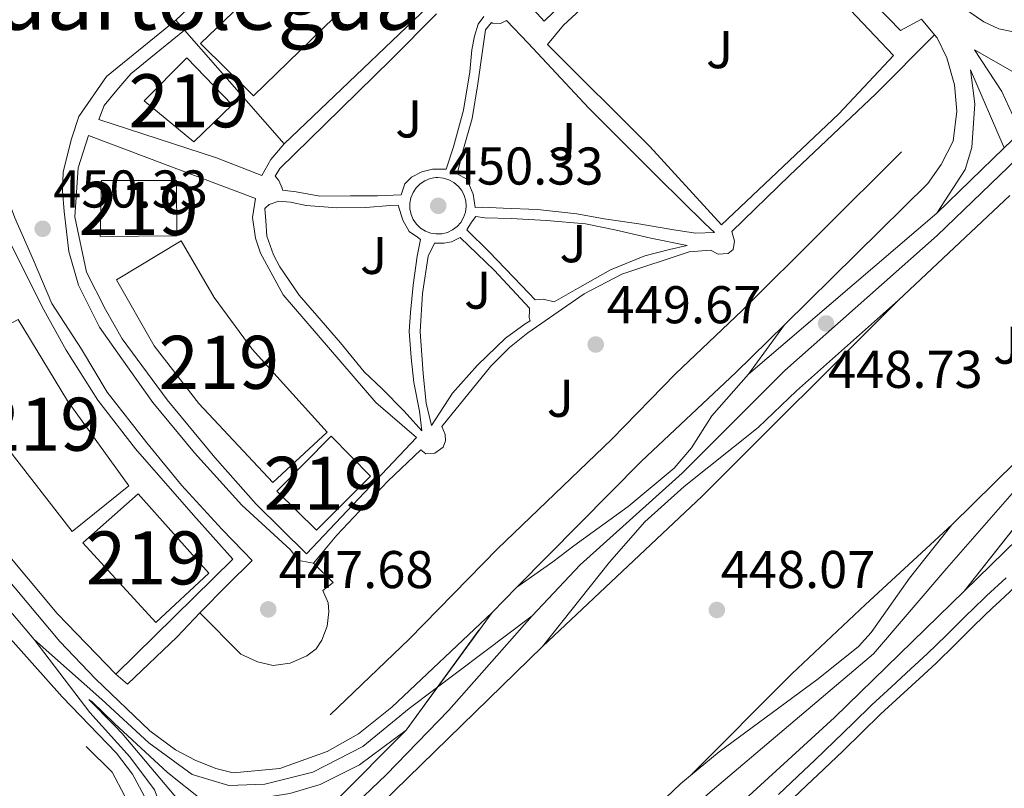
# Model space of a CAD drawing. Extents: x 600632 to 607519, y 734000 to 738730.
# Drawn here: x 606825 to 607010, y 738419 to 738564 of the extents above; entities that cross this region are included whole.
import ezdxf
from ezdxf.enums import TextEntityAlignment as Align

# ---------------------------------------------------------------- set-up
doc = ezdxf.new("R2010")
doc.units = 0
doc.header["$MEASUREMENT"] = 0
for name, pattern in [('DGN Style 3', [108.73165800000002, 77.66547000000001, -31.06618800000001]), ('DGN Style 4', [124.34241747000003, 62.13237600000001, -31.06618800000001, 0.07766547000000001, -31.06618800000001]), ('DGN Style 5', [54.36582900000001, 23.299641, -31.06618800000001])]:
    doc.linetypes.add(name, pattern=pattern)
for name, color, linetype in [('Nivel 11', 7, 'Continuous'), ('Nivel 15', 7, 'Continuous'), ('Nivel 16', 7, 'Continuous'), ('Nivel 21', 7, 'Continuous'), ('Nivel 23', 7, 'Continuous'), ('Nivel 26', 7, 'Continuous'), ('Nivel 41', 7, 'Continuous'), ('Nivel 45', 7, 'Continuous'), ('Nivel 48', 7, 'Continuous'), ('Nivel 49', 7, 'Continuous'), ('Nivel 52', 7, 'Continuous'), ('Nivel 54', 7, 'Continuous'), ('Nivel 7', 7, 'Continuous')]:
    doc.layers.add(name, color=color, linetype=linetype)
doc.styles.add('Style-arial', font='arial.shx', dxfattribs={"bigfont": 'arialbig.shx'})
doc.styles.add('Style-arialn', font='arialn.shx', dxfattribs={"bigfont": 'arialnbig.shx'})
doc.styles.add('Style-times', font='times.shx', dxfattribs={"bigfont": 'timesbig.shx'})

# ---------------------------------------------------------------- blocks, each defined once
blk = doc.blocks.new('5PATER')
at = {"layer": 'Nivel 7', "linetype": 'Continuous', "lineweight": 0}
h = blk.add_hatch(color=53, dxfattribs=at)
edge = h.paths.add_edge_path()
edge.add_ellipse((0, 0), major_axis=(-1.095731442945027, -1.110710700472634), ratio=0.9994222409660316, start_angle=0, end_angle=360)

msp = doc.modelspace()

# ---------------------------------------------------------------- linework, layer by layer
at = {"layer": 'Nivel 11', "color": 142, "linetype": 'DGN Style 3', "lineweight": 13}
for points in [[(606990.7509999999, 738538.9180000001, 448.254), (606960.7649999999, 738508.96, 447.618), (606948.209, 738497.0160000001, 447.406), (606936.2110000001, 738484.7139999999, 447.194), (606914.6429999999, 738464.0419999999, 446.918), (606898.0109999999, 738447.007, 446.673), (606883.104, 738432.74, 446.769)], [(606837.155, 738426.7420000001, 446.345), (606842.0249999999, 738421.912, 446.133), (606844.3770000001, 738417.523, 445.873), (606846.253, 738409.46, 445.815), (606846.5519999999, 738404.4539999999, 445.734), (606845.0700000001, 738398.568, 445.472), (606842.4369999999, 738392.186, 445.335), (606840.027, 738387.8260000001, 445.483), (606833.46, 738380.0020000001, 446.645), (606816.523, 738362.6200000001, 447.156), (606811.631, 738356.949, 447.198), (606793.824, 738332.8459999999, 447.766), (606781.4110000001, 738315.963, 448.784), (606780.1340000001, 738309.756, 448.678), (606777.5549999999, 738305.4310000001, 448.739), (606761.7609999999, 738282.7690000001, 448.996), (606750.1470000001, 738266.5160000001, 450.024), (606737.7, 738249.919, 450.375), (606727.97, 738238.503, 450.675), (606715.7180000001, 738223.202, 450.693)]]:
    msp.add_polyline3d(points, dxfattribs=at)
at = {"layer": 'Nivel 15', "color": 1, "linetype": 'Continuous', "lineweight": 13}
for points in [[(606858.7139999999, 738559.3300000001, 458.751), (606889.1939999999, 738588.652, 458.974), (606899.0900000001, 738579.0590000001, 458.584), (606868.699, 738549.4639999999, 458.473), (606858.7139999999, 738559.3300000001, 458.751)], [(606857.415, 738540.77, 458.64), (606848.0719999999, 738548.5220000001, 458.362), (606856.1229999999, 738556.6329999999, 458.473), (606864.6410000001, 738547.7749999999, 458.807), (606857.415, 738540.77, 458.64)], [(606854.244, 738523.0490000001, 457.75), (606839.76, 738522.902, 457.306), (606840.034, 738533.513, 457.306), (606854.1810000001, 738533.496, 457.417), (606854.244, 738523.0490000001, 457.75)], [(606872.3260000001, 738476.561, 456.805), (606858.354, 738491.433, 457.083), (606849.967, 738502.321, 457.194), (606842.8600000001, 738514.7650000001, 457.194), (606855.077, 738522.1340000001, 457.25), (606861.29, 738511.436, 457.194), (606868.408, 738501.71, 457.25), (606882.5789999999, 738486.0160000001, 456.972), (606872.3260000001, 738476.561, 456.805)], [(606811.9650000001, 738500.743, 457.695), (606822.1529999999, 738483.2960000001, 457.695), (606834.5320000001, 738467.3330000001, 457.528), (606845.1969999999, 738475.912, 457.472), (606833.649, 738491.936, 457.472), (606824.311, 738507.2849999999, 457.472), (606811.9650000001, 738500.743, 457.695)], [(606873.071, 738474.942, 456.583), (606883.328, 738485.304, 456.694), (606890.7050000001, 738477.757, 456.861), (606880.577, 738467.544, 456.694), (606873.071, 738474.942, 456.583)], [(606836.5, 738465.176, 456.916), (606850.2749999999, 738450.1499999999, 457.194), (606860.2609999999, 738459.4469999999, 457.028), (606846.976, 738474.439, 456.861), (606836.5, 738465.176, 456.916)]]:
    msp.add_polyline3d(points, dxfattribs=at)
at = {"layer": 'Nivel 16', "color": 1, "linetype": 'Continuous', "lineweight": 13, "extrusion": (0.003475609918234365, 0.003283647581940287, 0.9999885688317912), "elevation": 4985.559692329967, "flags": 128}
msp.add_lwpolyline([(606848.7844095184, 738551.3408460692), (606882.5339772636, 738583.226017968)], dxfattribs=at)
at = {"layer": 'Nivel 16', "color": 1, "linetype": 'Continuous', "lineweight": 13, "extrusion": (-0.006607849782333156, 0.008637120324607613, 0.9999408664884902), "elevation": 2820.061331353002, "flags": 128}
msp.add_lwpolyline([(606877.4964570063, 738598.8079839982), (606898.0422089507, 738575.9721322064), (606864.1623187517, 738543.5669234723)], dxfattribs=at)
at = {"layer": 'Nivel 16', "color": 1, "linetype": 'Continuous', "lineweight": 13, "extrusion": (-0.003614787279464189, 0.004136420267914001, 0.9999849115563152), "elevation": 1312.548989344772, "flags": 128}
msp.add_lwpolyline([(606853.3611573682, 738562.7001665789), (606851.6841177174, 738564.6191829962)], dxfattribs=at)
at = {"layer": 'Nivel 16', "color": 1, "linetype": 'Continuous', "lineweight": 13, "extrusion": (-0.003536776089295, 0.00404647960896922, 0.9999855585045558), "elevation": 1293.464080328103, "flags": 128}
msp.add_lwpolyline([(606872.2306709259, 738541.188484411), (606853.4952469729, 738562.6236599013)], dxfattribs=at)
at = {"layer": 'Nivel 16', "color": 1, "linetype": 'Continuous', "lineweight": 13}
for points in [[(606842.737, 738440.4210000001, 448.804), (606831.6980000001, 738451.868, 448.86), (606820.523, 738465.176, 449.082), (606808.1570000001, 738483.1610000001, 449.249), (606800.585, 738496.05, 449.249), (606794.1370000001, 738509.872, 449.75), (606789.78, 738522.9950000001, 450.083), (606784.953, 738535.574, 450.417), (606780.27, 738548.503, 450.75), (606774.446, 738565.432, 451.14), (606767.5179999999, 738585.854, 451.696), (606759.217, 738611.1089999999, 452.363), (606752.584, 738627.47, 452.808), (606748.351, 738638.8999999999, 453.364), (606740.554, 738657.217, 453.92), (606733.183, 738674.375, 454.364), (606726.1680000001, 738686.6240000001, 455.365), (606721.442, 738695.467, 455.921), (606714.8759999999, 738706.2180000001, 456.144), (606710.0430000001, 738714.203, 456.255), (606718.75, 738711.433, 456.477), (606752.744, 738702.506, 455.81), (606756.3430000001, 738695.112, 455.087)], [(606756.3430000001, 738695.112, 455.087), (606766.96, 738673.087, 453.419), (606774.7069999999, 738655.446, 453.419), (606782.9650000001, 738635.462, 452.863), (606792.487, 738609.7849999999, 452.14), (606800.132, 738586.523, 451.639), (606808.602, 738561.28, 450.694), (606814.4140000001, 738544.52, 450.472), (606817.047, 738536.375, 450.305), (606821.281, 738524.9439999999, 450.027), (606828.8559999999, 738509.673, 449.638), (606833.3630000001, 738501.4950000001, 449.638), (606839.3230000001, 738492.061, 449.415), (606846.4550000001, 738482.882, 449.137), (606857.399, 738470.408, 448.804), (606864.8090000001, 738462.1000000001, 449.082), (606842.737, 738440.4210000001, 448.804)], [(606869.051, 738530.1170000001, 451.194), (606868.463, 738526.5020000001, 451.194), (606869.084, 738522.6340000001, 451.194), (606869.97, 738519.807, 451.194), (606874.284, 738511.9539999999, 450.694), (606891.754, 738491.618, 450.471), (606899.378, 738485.027, 450.527), (606878.685, 738463.108, 449.915), (606869.1599999999, 738472.453, 449.693), (606861.375, 738481.244, 449.137), (606852.416, 738492.1610000001, 449.248), (606843.9269999999, 738503.6229999999, 449.248), (606840.801, 738509.1799999999, 449.359), (606837.226, 738516.236, 449.471), (606835.027, 738526.6429999999, 450.082), (606835.6300000001, 738535.854, 450.249), (606837.568, 738541.949, 450.249), (606869.051, 738530.1170000001, 451.194)]]:
    msp.add_polyline3d(points, dxfattribs=at)
at = {"layer": 'Nivel 21', "color": 7, "linetype": 'Continuous', "lineweight": 13, "extrusion": (0.007845208380961165, -0.00928905386887663, 0.9999260803597837), "elevation": -1649.075887887989, "flags": 128}
msp.add_lwpolyline([(606974.8162346401, 738577.5349759241), (606972.3219426568, 738580.4881033343)], dxfattribs=at)
at = {"layer": 'Nivel 21', "color": 7, "linetype": 'Continuous', "lineweight": 13, "extrusion": (-0.01127280322921218, -0.01092526576433989, 0.9998767736452999), "elevation": -14462.30434131385, "flags": 128}
msp.add_lwpolyline([(606976.6419652605, 738425.7195723078), (606963.9246392427, 738413.3958367966)], dxfattribs=at)
at = {"layer": 'Nivel 21', "color": 7, "linetype": 'Continuous', "lineweight": 13, "extrusion": (-0.0003732310233674157, -0.006378493186261401, 0.9999795875533041), "elevation": -4486.869614173767, "flags": 128}
msp.add_lwpolyline([(606903.5608295978, 738520.4541015101), (606904.6188295241, 738520.3481011477), (606905.6348290802, 738520.0340987379), (606906.5688278954, 738519.5230877739), (606907.3818263458, 738518.8380742592), (606908.0428244334, 738518.0040577592), (606908.5248221604, 738517.0560376258), (606908.808819528, 738516.0310131516), (606908.88381691, 738514.9689899276), (606908.7458143071, 738513.914967048), (606908.4008120918, 738512.9079500835), (606907.8638098894, 738511.9899317657), (606907.1538076997, 738511.1979112965), (606906.300806266, 738510.5619007512), (606905.3388052133, 738510.1078931417), (606904.3048045391, 738509.8548879931), (606903.2428042397, 738509.8118850177), (606902.1918043129, 738509.9808840817), (606901.1968051288, 738510.3558915791), (606900.2948066844, 738510.9209077468), (606899.5238082311, 738511.653920185), (606898.913810513, 738512.5259421694), (606898.4888127821, 738513.5009616178), (606898.266815037, 738514.5409792606), (606898.2558176504, 738515.6050022917), (606898.4568202491, 738516.6500252043), (606898.8608224604, 738517.6340424961), (606899.4518246586, 738518.5180613769), (606900.2078264721, 738519.2670762329), (606901.0978282765, 738519.8510941265), (606902.0848293274, 738520.2461028767), (606903.1318296276, 738520.4371028771), (606903.5608295978, 738520.4541015101)], dxfattribs=at)
at = {"layer": 'Nivel 21', "color": 7, "linetype": 'Continuous', "lineweight": 13, "extrusion": (-0.0140579722733063, -0.01319531485571686, 0.9998141112633996), "elevation": -17829.55543311432, "flags": 128}
msp.add_lwpolyline([(606957.5276600602, 738359.6484382583), (606936.4999208646, 738339.9147202021)], dxfattribs=at)
at = {"layer": 'Nivel 21', "color": 7, "linetype": 'Continuous', "lineweight": 13, "extrusion": (0.1066585547692784, -0.1213459775791668, 0.9868632663241069), "elevation": -24432.45705370706, "flags": 128}
msp.add_lwpolyline([(943466.7224014835, 152017.2228867169), (943414.5404455308, 152013.843289415), (943373.2734680923, 152012.40108031)], dxfattribs=at)
at = {"layer": 'Nivel 21', "color": 7, "linetype": 'Continuous', "lineweight": 13, "extrusion": (-0.005705848440309006, -0.007830767758097067, 0.9999530600832696), "elevation": -8798.297906223157, "flags": 128}
msp.add_lwpolyline([(606961.4125372423, 738460.0354452776), (606954.6050089824, 738450.6931588345)], dxfattribs=at)
at = {"layer": 'Nivel 21', "color": 7, "linetype": 'Continuous', "lineweight": 13, "extrusion": (-0.002342836670227086, -0.002306462444892327, 0.99999459565906), "elevation": -2677.225905525997, "flags": 128}
msp.add_lwpolyline([(606999.6220078534, 738464.3783115621), (607035.8202997644, 738500.0144063502)], dxfattribs=at)
at = {"layer": 'Nivel 21', "color": 7, "linetype": 'Continuous', "lineweight": 13, "extrusion": (-0.004223467771146187, -0.004275843467260464, 0.9999819395782253), "elevation": -5273.236596121505, "flags": 128}
msp.add_lwpolyline([(606910.1051711929, 738436.2508515394), (606914.7822984187, 738440.9858948248)], dxfattribs=at)
at = {"layer": 'Nivel 21', "color": 7, "linetype": 'Continuous', "lineweight": 13, "extrusion": (-0.4072682793267186, 0.4005477790345539, 0.8207886605970748), "elevation": 48941.65147516134, "flags": 128}
msp.add_lwpolyline([(-952123.2978392763, -69538.96135571518), (-952089.164778281, -69539.81389902043), (-952060.4523278382, -69541.66428561904)], dxfattribs=at)
at = {"layer": 'Nivel 21', "color": 7, "linetype": 'Continuous', "lineweight": 13, "extrusion": (-0.06593249441838182, 0.06207323082375633, 0.9958914700884182), "elevation": 6267.262736461875, "flags": 128}
msp.add_lwpolyline([(-953689.9255701569, -63985.11920900701), (-953647.3977736426, -63986.90818011574), (-953637.0094353112, -63986.96339527343)], dxfattribs=at)
at = {"layer": 'Nivel 21', "color": 7, "linetype": 'Continuous', "lineweight": 13, "extrusion": (-0.1628179988392965, 0.1740818658981683, 0.9711775343465164), "elevation": 30167.53672538753, "flags": 128}
msp.add_lwpolyline([(-947622.8741231924, -121040.6535781918), (-947632.068663721, -121040.4186367706), (-947650.9390443787, -121041.1192656514)], dxfattribs=at)
at = {"layer": 'Nivel 21', "color": 7, "linetype": 'Continuous', "lineweight": 13}
for points in [[(606842.8489999999, 738425.5179999999, 446.611), (606832.6300000001, 738436.158, 446.8), (606813.5449999999, 738457.527, 447.099), (606808.5519999999, 738464.365, 447.278), (606796.158, 738485.0700000001, 447.945), (606791.702, 738493.994, 448.66), (606789.4890000001, 738498.8060000001, 448.673), (606782.283, 738516.45, 448.677), (606777.3910000001, 738527.9380000001, 449.39), (606773.4469999999, 738540.0700000001, 450.002), (606763.4580000001, 738569.034, 450.188), (606758.669, 738584.433, 450.732), (606750.9569999999, 738605.5109999999, 451.508), (606739.8600000001, 738634.608, 452.444), (606726.033, 738665.7479999999, 453.449), (606717.8970000001, 738681.8189999999, 453.537), (606704.382, 738703.8130000001, 454.394), (606690.2050000001, 738718.2069999999, 456.446)], [(606701.2220000001, 738718.3759999999, 456.23), (606712.396, 738702.0689999999, 455.151), (606723.506, 738683.9580000001, 454.123), (606734.881, 738660.4110000001, 453.127), (606741.6740000001, 738645.4299999999, 452.913), (606759.96, 738597.6070000001, 451.634), (606769.757, 738568.666, 450.527), (606777.4340000001, 738547.8219999999, 449.967), (606788.3389999999, 738515.399, 448.975), (606790.9809999999, 738508.642, 448.722), (606795.189, 738499.5789999999, 448.258), (606807.4650000001, 738477.581, 447.531), (606811.4029999999, 738471.354, 447.409), (606832.199, 738446.56, 447.112), (606838.8970000001, 738439.4979999999, 446.964), (606849.1370000001, 738429.6939999999, 446.909)], [(607002.3640000001, 738566.129, 449.713), (607006.3049999999, 738563.436, 449.741), (607009.1229999999, 738562.1100000001, 449.741), (607011.5419999999, 738561.605, 449.741), (607019.7139999999, 738561.5190000001, 449.741), (607024.0519999999, 738562.6840000001, 449.741), (607028.568, 738564.828, 449.793), (607052.879, 738585.196, 450.723), (607060.004, 738589.9410000001, 451.119), (607075.048, 738599.0079999999, 451.367)], [(606932.5020000001, 738572.3600000001, 450.175), (606923.446, 738563.5360000001, 450.063), (606913.277, 738574.7050000001, 450.341)], [(606858.571, 738451.949, 447.267), (606863.798, 738457.2620000001, 447.989), (606868.398, 738461.8500000001, 447.989), (606866.74, 738463.6000000001, 448.267), (606862.6969999999, 738467.73, 448.434), (606855.119, 738476.0249999999, 448.378), (606848.581, 738484.0560000001, 448.49), (606841.0860000001, 738493.5490000001, 448.823), (606836.24, 738501.703, 449.046), (606830.6799999999, 738510.315, 449.212), (606827.1880000001, 738518.568, 449.379), (606823.7209999999, 738526.4820000001, 449.435), (606819.5120000001, 738537.574, 449.657), (606816.0789999999, 738547.362, 449.88), (606811.882, 738558.2849999999, 450.046), (606807.7930000001, 738570.067, 450.324)], [(606977.6769999999, 738569.3530000001, 450.104), (606989.2420000001, 738557.091, 449.897), (606978.979, 738546.051, 449.393), (606956.8600000001, 738525.135, 448.896), (606943.3840000001, 738539.9029999999, 449.574), (606924.104, 738559.1610000001, 450.175), (606927.074, 738562.7790000001, 450.175), (606933.449, 738568.686, 450.119)], [(606994.53, 738563.9410000001, 449.564), (606990.6030000001, 738561.784, 449.619), (606983.659, 738568.9569999999, 450.22)], [(606854.0179999999, 738563.73, 450.159), (606841.0109999999, 738553.087, 449.102), (606835.774, 738545.561, 449.325), (606834.3770000001, 738541.3759999999, 449.547), (606832.7890000001, 738535.1370000001, 449.603), (606832.709, 738531.558, 449.603), (606832.9920000001, 738527.666, 449.603), (606833.8840000001, 738520.075, 449.436), (606835.7050000001, 738513.743, 449.38), (606839.6799999999, 738505.8659999999, 449.102), (606843.858, 738499.875, 448.991), (606849.7320000001, 738491.625, 448.88), (606857.565, 738482.158, 448.657), (606866.4510000001, 738472.256, 448.379), (606875.565, 738463.902, 448.046), (606877.2479999999, 738461.8119999999, 447.99), (606880.0050000001, 738461.3330000001, 447.99)], [(606903.1840000001, 738564.942, 450.046), (606894.6240000001, 738556.324, 450.046), (606882.0789999999, 738544.014, 449.99), (606873.6640000001, 738535.746, 450.046), (606872.747, 738534.3189999999, 450.046), (606873.4850000001, 738533.5220000001, 450.102), (606874.1030000001, 738532.0349999999, 450.102), (606874.128, 738531.6969999999, 450.046), (606876.703, 738531.3740000001, 450.046), (606881.189, 738530.5090000001, 449.99), (606886.9680000001, 738530.5889999999, 450.102), (606892.0689999999, 738530.619, 450.324), (606896.4820000001, 738530.77, 450.046)], [(606896.4820000001, 738530.77, 450.046), (606897.1799999999, 738532.862, 450.213), (606898.4480000001, 738534.145, 450.324), (606900.4169999999, 738535.139, 450.324), (606902.423, 738535.625, 450.324), (606904.9739999999, 738535.6410000001, 450.324), (606906.371, 738539.825, 450.38), (606908.2479999999, 738546.7660000001, 450.491), (606909.4240000001, 738553.997, 450.435), (606909.8060000001, 738558.108, 450.491), (606910.298, 738560.696, 450.491), (606910.9839999999, 738562.9569999999, 450.491), (606912.0700000001, 738564.3970000001, 450.38)], [(606910.435, 738528.382, 450.102), (606910.0819999999, 738530.908, 450.102), (606908.8570000001, 738533.7110000001, 450.157), (606907.0789999999, 738534.773, 450.268), (606908.27, 738539.453, 450.268), (606909.8940000001, 738545.185, 450.491), (606910.95, 738551.726, 450.546), (606911.861, 738557.9169999999, 450.546), (606912.4240000001, 738561.871, 450.491), (606913.51, 738563.311, 450.268), (606913.692, 738563.1540000001, 450.38), (606915.227, 738563.095, 450.38), (606916.375, 738563.689, 450.324), (606920.4299999999, 738559.3910000001, 450.102), (606931.8700000001, 738547.1229999999, 449.99), (606945.075, 738533.962, 449.601), (606953.6939999999, 738525.402, 448.823), (606955.521, 738523.663, 448.879), (606951.9550000001, 738523.574, 448.879), (606947.4809999999, 738524.27, 449.101), (606941.2779999999, 738525.3500000001, 449.379), (606934.7490000001, 738526.236, 449.546), (606929.574, 738527.2209999999, 449.712), (606922.1980000001, 738528.0460000001, 449.824), (606915.7180000001, 738528.256, 449.99), (606911.7890000001, 738528.48, 449.99), (606910.435, 738528.382, 450.102)], [(606874.4299999999, 738540.3759999999, 449.99), (606871.919, 738537.4709999999, 449.99), (606870.2660000001, 738534.459, 450.045), (606861.6910000001, 738537.7479999999, 449.934), (606839.5590000001, 738544.986, 449.322), (606840.5590000001, 738547.6100000001, 449.489), (606842.9010000001, 738550.503, 449.656), (606845.5689999999, 738553.5889999999, 449.823), (606851.027, 738558.0689999999, 450.212), (606855.6950000001, 738561.811, 450.323)], [(606880.0050000001, 738461.3330000001, 447.729), (606884.3859999999, 738466.585, 448.23), (606894.021, 738476.8119999999, 448.619), (606900.227, 738482.7080000001, 448.841), (606901.135, 738481.923, 448.952), (606902.827, 738482.0460000001, 448.952), (606904.4450000001, 738483.1840000001, 448.952), (606904.8670000001, 738484.406, 449.064), (606904.781, 738485.5900000001, 449.119), (606904.162, 738487.077, 449.119), (606913.372, 738498.4639999999, 449.62), (606916.909, 738501.9990000001, 449.645), (606920.3999999999, 738504.7590000001, 449.62), (606931.0009999999, 738512.1259999999, 449.4), (606938.0730000001, 738515.8, 449.265), (606950.76, 738520.0660000001, 448.897), (606954.8219999999, 738520.361, 448.786), (606956.237, 738519.6130000001, 448.841), (606958.0989999999, 738519.7479999999, 448.841), (606959.065, 738520.4990000001, 448.841), (606959.2930000001, 738522.047, 448.952), (606958.8189999999, 738523.8840000001, 448.952), (606969.7039999999, 738534.4480000001, 448.981), (606985.94, 738549.8130000001, 449.603), (606997.024, 738560.9880000001, 449.62)], [(606968.737, 738506.291, 448.049), (606995.7660000001, 738532.899, 448.63), (606998.227, 738536.48, 448.63), (607000.5149999999, 738540.9040000001, 448.823), (607001.237, 738546.5660000001, 449.019), (607000.7380000001, 738551.531, 449.287), (606999.314, 738556.6340000001, 449.408), (606997.5079999999, 738560.415, 449.463), (606997.024, 738560.9880000001, 449.472)], [(607012.8570000001, 738542.2309999999, 449.589), (607011.7520000001, 738545.723, 449.589), (607009.665, 738550.267, 449.589), (607004.5560000001, 738558.1300000001, 449.533), (607020.1740000001, 738549.2280000001, 449.811)], [(606997.4369999999, 738527.3300000001, 448.921), (607002.7779999999, 738535.56, 448.921), (607004.0220000001, 738539.717, 448.921), (607004.6170000001, 738547.9269999999, 449.143), (607003.811, 738554.3330000001, 449.199), (607010.152, 738539.6529999999, 449.199)], [(606895.94, 738528.8589999999, 450.213), (606896.8260000001, 738526.0320000001, 450.213), (606898.0009999999, 738523.905, 450.213), (606899.611, 738522.8319999999, 450.213), (606900.155, 738522.361, 450.213), (606899.531, 738519.253, 450.102), (606898.74, 738513.7520000001, 450.102), (606898.2620000001, 738508.6130000001, 449.99), (606898.013, 738505.0220000001, 449.935), (606898.3700000001, 738500.115, 449.768), (606898.8840000001, 738495.389, 449.712), (606899.9539999999, 738490.0220000001, 449.546), (606900.3940000001, 738486.3119999999, 449.434), (606897.065, 738489.983, 449.379), (606892.8400000001, 738494.2690000001, 449.379), (606889.548, 738497.432, 449.434), (606885.0689999999, 738502.8910000001, 449.49), (606880.6130000001, 738508.0109999999, 449.546), (606877.2720000001, 738511.851, 449.601), (606873.6510000001, 738517.202, 449.601), (606872.463, 738519.497, 449.601), (606871.189, 738522.977, 449.657), (606870.98, 738525.854, 449.657), (606870.808, 738528.223, 449.657), (606871.605, 738528.962, 449.657), (606873.429, 738529.605, 449.657), (606875.6540000001, 738529.426, 449.712), (606878.5930000001, 738528.7890000001, 449.768), (606884.408, 738528.361, 450.157), (606889.848, 738528.416, 450.324), (606894.4169999999, 738528.7490000001, 450.38), (606895.94, 738528.8589999999, 450.213)], [(606921.736, 738511, 449.768), (606923.2590000001, 738511.111, 449.768), (606925.3389999999, 738510.581, 449.768), (606929.7490000001, 738513.1140000001, 449.768), (606935.9580000001, 738516.6270000001, 449.434), (606942.398, 738519.307, 449.268), (606947.075, 738520.4979999999, 449.157), (606950.423, 738521.2509999999, 449.045), (606943.5179999999, 738522.621, 449.101), (606936.771, 738524.172, 449.268), (606931.244, 738525.301, 449.49), (606923.881, 738525.9569999999, 449.657), (606917.22, 738526.3230000001, 449.768), (606912.2749999999, 738526.4739999999, 449.879), (606910.558, 738526.69, 449.935), (606909.7860000001, 738525.6130000001, 449.99), (606908.869, 738524.185, 449.99), (606913.081, 738520.068, 449.879), (606919.158, 738513.7050000001, 449.824), (606921.736, 738511, 449.768)], [(606902.1939999999, 738487.2930000001, 449.49), (606906.176, 738493.3670000001, 449.434), (606910.896, 738498.6440000001, 449.601), (606916.1359999999, 738503.788, 449.712), (606919.8559999999, 738506.44, 449.712), (606920.835, 738507.0220000001, 449.712), (606920.6159999999, 738507.686, 449.712), (606920.699, 738508.8829999999, 449.768), (606920.662, 738509.3910000001, 449.768), (606914.017, 738516.5630000001, 449.935), (606907.6140000001, 738522.733, 450.157), (606905.9709999999, 738521.933, 450.102), (606904.629, 738521.665, 450.102), (606902.7550000001, 738521.699, 450.046), (606901.574, 738519.2309999999, 450.046), (606900.5549999999, 738512.182, 450.046), (606900.0560000001, 738505.0009999999, 449.824), (606900.6340000001, 738497.047, 449.712), (606901.21, 738491.4750000001, 449.601), (606902.1939999999, 738487.2930000001, 449.49)], [(606990.1869999999, 738510.8999999999, 448.463), (606971.0109999999, 738493.855, 448.185), (606963.7890000001, 738486.943, 447.911), (606949.8570000001, 738475.808, 447.311), (606942.415, 738469.1270000001, 447.29), (606935.764, 738461.521, 447.406), (606923.139, 738445.632, 447.351)], [(606918.3049999999, 738456.783, 447.597), (606941.8189999999, 738480.591, 447.799), (606959.568, 738497.264, 447.853), (606968.737, 738506.291, 448.049)], [(606961.9299999999, 738496.949, 447.954), (606955.013, 738489.131, 447.843), (606951.2, 738483.0700000001, 447.843), (606947.9680000001, 738479.246, 447.673), (606939.246, 738471.993, 447.454), (606929.065, 738464.618, 447.176), (606925.098, 738461.5800000001, 447.408), (606918.3049999999, 738456.783, 447.009)], [(607022.797, 738475.798, 448.276), (607002.591, 738456.0789999999, 447.874)], [(607000.2380000001, 738468.5889999999, 447.787), (606984.0109999999, 738453.52, 447.825), (606970.102, 738440.4439999999, 446.968), (606951.0430000001, 738421.3119999999, 446.786)], [(606951.0430000001, 738421.3119999999, 446.808), (606956.3970000001, 738425.763, 446.85), (606975.0970000001, 738439.521, 447.264), (606982.6740000001, 738445.595, 447.571), (606985.044, 738448.2609999999, 447.684), (606992.2960000001, 738458.4850000001, 447.907), (607000.2380000001, 738468.5889999999, 448.129)], [(606858.571, 738451.949, 447.507), (606866.281, 738444.1740000001, 447.562), (606869.45, 738442.703, 447.562), (606872.389, 738442.0660000001, 447.562), (606875.592, 738442.469, 447.562), (606878.7209999999, 738443.8870000001, 447.562), (606880.496, 738445.2069999999, 447.562), (606881.5700000001, 738446.8160000001, 447.507), (606882.5700000001, 738449.4410000001, 447.507), (606882.881, 738452.185, 447.562), (606882.7579999999, 738453.878, 447.618), (606881.74, 738456.185, 447.674), (606883.672, 738457.6869999999, 447.674), (606880.0050000001, 738461.3330000001, 447.729)], [(606967.574, 738417.7420000001, 446.786), (606971.2239999999, 738421.158, 446.847), (606974.496, 738424.2420000001, 446.919), (606978.0789999999, 738427.696, 447.049), (606981.6529999999, 738431.1869999999, 447.208), (606985.179, 738434.5930000001, 447.344), (606988.865, 738438.02, 447.428), (606992.5590000001, 738441.389, 447.488), (606995.6370000001, 738444.254, 447.556), (606999.1910000001, 738447.7110000001, 447.719), (607002.7390000001, 738451.2309999999, 447.93), (607006.3470000001, 738454.7350000001, 448.077), (607006.8189999999, 738455.179, 448.086), (607010.4809999999, 738458.595, 448.099)], [(606969.229, 738415.98, 446.786), (606972.8800000001, 738419.396, 446.847), (606976.165, 738422.4920000001, 446.919), (606979.763, 738425.9610000001, 447.049), (606983.338, 738429.453, 447.208), (606986.8430000001, 738432.838, 447.344), (606990.503, 738436.2420000001, 447.428), (606994.1980000001, 738439.611, 447.488), (606997.3049999999, 738442.503, 447.556), (607000.8859999999, 738445.987, 447.719), (607004.433, 738449.506, 447.93), (607008.0190000001, 738452.9880000001, 448.077), (607008.473, 738453.416, 448.086), (607012.129, 738456.8260000001, 448.099)], [(606842.737, 738440.4210000001, 446.729), (606844.915, 738438.537, 446.729), (606854.304, 738447.4480000001, 447.443), (606858.571, 738451.949, 447.507)], [(606849.1370000001, 738429.6939999999, 446.909), (606853.9890000001, 738426.1329999999, 446.909), (606857.702, 738424.192, 446.964), (606861.561, 738422.601, 447.075), (606864.8500000001, 738421.8189999999, 447.075), (606873.638, 738422.628, 447.075), (606882.591, 738425.8300000001, 446.908), (606888.4739999999, 738429.1499999999, 446.908), (606894.7420000001, 738434.199, 447.075), (606913.628, 738452.048, 447.557)], [(606874.288, 738407.1259999999, 446.946), (606864.331, 738413.037, 446.891), (606858.959, 738416.73, 446.78), (606852.4610000001, 738421.871, 446.724), (606842.514, 738431.1200000001, 446.78), (606838.273, 738435.166, 446.891), (606837.683, 738435.598, 446.891), (606842.4199999999, 738430.7820000001, 446.722), (606843.929, 738429.247, 446.668), (606855.4210000001, 738415.5819999999, 446.869), (606859.5449999999, 738409.05, 447.021), (606862.325, 738403.1939999999, 447.28), (606864.4110000001, 738397.902, 447.224)], [(606897.436, 738429.8459999999, 447.001), (606888.645, 738423.301, 447.058), (606881.244, 738419.5830000001, 447.061), (606875.5090000001, 738417.875, 446.89), (606871.1340000001, 738417.216, 446.835), (606864.6910000001, 738416.9180000001, 446.723), (606868.1159999999, 738414.2749999999, 446.89), (606876.402, 738410.284, 447.112), (606877.2479999999, 738410.345, 447.112)], [(606815.315, 738353.6510000001, 447.585), (606822.297, 738361.7620000001, 447.512), (606843.8899999999, 738383.7949999999, 447.131), (606848.5730000001, 738389.5789999999, 447.131), (606851.3459999999, 738395.905, 447.187), (606852.0660000001, 738400.041, 447.187), (606851.0630000001, 738409.155, 447.02), (606848.0789999999, 738417.4439999999, 446.853), (606845.9099999999, 738421.5390000001, 446.742), (606842.8489999999, 738425.5179999999, 446.677)], [(606910.5619999999, 738382.2820000001, 446.294), (606927.267, 738397.567, 446.388), (606941.081, 738412.037, 446.725), (606949.1089999999, 738419.7039999999, 446.793), (606951.0430000001, 738421.3119999999, 446.808)]]:
    msp.add_polyline3d(points, dxfattribs=at)
at = {"layer": 'Nivel 23', "color": 7, "linetype": 'DGN Style 4', "lineweight": 0}
for points in [[(606696.054, 738718.297, 456.307), (606707.0449999999, 738705.1910000001, 454.737), (606715.541, 738691.669, 454.232), (606720.754, 738682.5900000001, 453.82), (606729.25, 738665.784, 453.401), (606736.78, 738648.979, 452.788), (606742.4809999999, 738636.1869999999, 452.583), (606752.135, 738610.496, 451.835), (606758.8929999999, 738592.338, 451.431), (606766.23, 738569.7380000001, 450.387), (606777.604, 738537.041, 449.751), (606785.7139999999, 738515.213, 448.807), (606790.348, 738503.8160000001, 448.691), (606797.878, 738488.169, 447.967), (606803.808, 738477.432, 447.621), (606811.5320000001, 738465.649, 447.286), (606827.365, 738446.9110000001, 447.032)], [(606921.1769999999, 738451.416, 447.425), (606930.256, 738461.0320000001, 447.403), (606949.4809999999, 738478.307, 447.531), (606968.8230000001, 738497.6429999999, 448.109), (606997.483, 738523.1100000001, 448.708), (607022.335, 738547.0549999999, 449.497), (607038.534, 738562.192, 449.883), (607058.6499999999, 738579.8230000001, 450.799), (607078.8640000001, 738595.9280000001, 451.387), (607121.588, 738624.244, 452.876), (607147.3999999999, 738641.5190000001, 453.97), (607171.838, 738656.5719999999, 454.881), (607189.5630000001, 738667.1329999999, 455.086)], [(606814.4990000001, 738287.544, 448.192), (606837.3899999999, 738306.8759999999, 447.385), (606854.7760000001, 738323.3030000001, 447.004), (606877.851, 738347.139, 446.259), (606897.3859999999, 738364.6570000001, 446.238), (606922.7139999999, 738389.0290000001, 446.249), (606939.7790000001, 738405.027, 446.385), (606954.7309999999, 738418.1300000001, 446.615), (606985.533, 738444.22, 447.608), (606999.321, 738460.365, 447.857), (607015.527, 738478.939, 448.146), (607035.4890000001, 738499.4469999999, 448.26), (607051.638, 738514.7180000001, 448.821), (607068.81, 738533.2930000001, 449.085), (607086.4110000001, 738550.686, 449.237), (607113.1640000001, 738573.8840000001, 450.62), (607128.189, 738586.1240000001, 451.575), (607137.2039999999, 738595.0349999999, 452.065), (607148.581, 738608.8859999999, 452.761), (607156.649, 738617.497, 452.878), (607172.425, 738631.1329999999, 453.979), (607191.6359999999, 738647.56, 454.537), (607202.0220000001, 738655.5959999999, 454.712)], [(606819.6529999999, 738351.5020000001, 447.429), (606838.4340000001, 738368.5989999999, 447.184), (606857.6980000001, 738386.337, 446.994), (606874.253, 738402.8999999999, 447.111), (606893.6570000001, 738421.4210000001, 447.113), (606905.5109999999, 738433.6059999999, 447.115), (606921.1769999999, 738451.416, 447.425)], [(606827.365, 738446.9110000001, 447.032), (606840.087, 738435.6440000001, 446.915), (606848.936, 738427.473, 446.825), (606857.1030000001, 738421.4580000001, 446.862), (606864.023, 738419.415, 446.89), (606870.7849999999, 738419.642, 446.949), (606879.8600000001, 738421.912, 447.024), (606889.2760000001, 738426.7919999999, 446.978), (606898.0109999999, 738433.9410000001, 447.085), (606921.1769999999, 738451.416, 447.425)], [(606827.365, 738446.9110000001, 447.032), (606837.8330000001, 738433.2, 446.797), (606845.3630000001, 738424.797, 446.692), (606849.997, 738418.6159999999, 446.83), (606852.314, 738412.628, 446.942), (606853.28, 738406.736, 447.037), (606853.8589999999, 738402.131, 447.108), (606853.183, 738397.0120000001, 447.155), (606852.024, 738392.28, 447.172), (606850.094, 738388.416, 447.148), (606842.2919999999, 738379.392, 447.137), (606832.9269999999, 738369.6370000001, 447.315), (606819.6529999999, 738351.5020000001, 447.429)]]:
    msp.add_polyline3d(points, dxfattribs=at)
at = {"layer": 'Nivel 49', "color": 7, "linetype": 'DGN Style 5', "lineweight": 0, "extrusion": (-0.01571969565602503, -0.01345030764991963, 0.9997859672913021), "elevation": -19026.40985377857, "flags": 128}
msp.add_lwpolyline([(-166522.4715999154, 941110.5094486787), (-166522.4715999154, 941157.2500873026)], dxfattribs=at)
at = {"layer": 'Nivel 49', "color": 7, "linetype": 'DGN Style 5', "lineweight": 0, "extrusion": (-0.005861240195690443, -0.007416416060331664, 0.9999553203199575), "elevation": -8586.631520269613, "flags": 128}
msp.add_lwpolyline([(606994.7889812312, 738412.7047882187), (607015.1234489819, 738438.4334958096)], dxfattribs=at)
at = {"layer": 'Nivel 49', "color": 7, "linetype": 'DGN Style 5', "lineweight": 0, "extrusion": (-0.01192000330402601, -0.01634436223789436, 0.9997953667347478), "elevation": -18856.47480389566, "flags": 128}
msp.add_lwpolyline([(55230.04877477232, 954042.6668483743), (55230.04877477221, 954070.1517315649)], dxfattribs=at)
at = {"layer": 'Nivel 52', "color": 1, "linetype": 'Continuous', "lineweight": 13}
for points in [[(606872.3260000001, 738476.561, 456.805), (606882.5789999999, 738486.0160000001, 456.972), (606868.408, 738501.71, 457.25), (606861.29, 738511.436, 457.194), (606855.077, 738522.1340000001, 457.25), (606842.8600000001, 738514.7650000001, 457.194), (606849.967, 738502.321, 457.194), (606858.354, 738491.433, 457.083)], [(606811.9650000001, 738500.743, 457.695), (606822.1529999999, 738483.2960000001, 457.695), (606834.5320000001, 738467.3330000001, 457.528), (606845.1969999999, 738475.912, 457.472), (606833.649, 738491.936, 457.472), (606824.311, 738507.2849999999, 457.472)]]:
    msp.add_polyline3d(points, close=True, dxfattribs=at)
for points in [[(606858.7139999999, 738559.3300000001, 458.751), (606868.699, 738549.4639999999, 458.473), (606899.0900000001, 738579.0590000001, 458.584), (606889.1939999999, 738588.652, 458.974)], [(606857.415, 738540.77, 458.64), (606864.6410000001, 738547.7749999999, 458.807), (606856.1229999999, 738556.6329999999, 458.473), (606848.0719999999, 738548.5220000001, 458.362)], [(606854.244, 738523.0490000001, 457.75), (606854.1810000001, 738533.496, 457.417), (606840.034, 738533.513, 457.306), (606839.76, 738522.902, 457.306)], [(606873.071, 738474.942, 456.583), (606880.577, 738467.544, 456.694), (606890.7050000001, 738477.757, 456.861), (606883.328, 738485.304, 456.694)], [(606836.5, 738465.176, 456.916), (606850.2749999999, 738450.1499999999, 457.194), (606860.2609999999, 738459.4469999999, 457.028), (606846.976, 738474.439, 456.861)]]:
    msp.add_3dface(points, dxfattribs=at)
at = {"layer": 'Nivel 54', "color": 9, "linetype": 'Continuous', "lineweight": 0}
for points in [[(607012.8570000001, 738542.2309999999, 449.589), (607010.152, 738539.6529999999, 449.199), (606997.4369999999, 738527.3300000001, 448.921), (606961.9299999999, 738496.949, 447.954), (606955.013, 738489.131, 447.843), (606951.2, 738483.0700000001, 447.843), (606947.9680000001, 738479.246, 447.673), (606939.246, 738471.993, 447.454), (606929.065, 738464.618, 447.176), (606925.098, 738461.5800000001, 447.408), (606918.3049999999, 738456.783, 447.009), (606918.3049999999, 738456.783, 447.597), (606913.628, 738452.048, 447.557), (606897.436, 738429.8459999999, 447.001), (606884.119, 738416.459, 447.168), (606877.2479999999, 738410.345, 447.112), (606874.288, 738407.1259999999, 446.946), (606868.226, 738401.5819999999, 447.28), (606864.4110000001, 738397.902, 447.224), (606861.9029999999, 738394.429, 447.113), (606858.5220000001, 738391.8019999999, 447.113), (606847.4510000001, 738380.2790000001, 447.169), (606842.1610000001, 738375.8119999999, 447.113), (606815.315, 738353.6510000001, 447.585)], [(606783.5, 738296.112, 448.904), (606790.027, 738306.9639999999, 448.293), (606799.0730000001, 738320.611, 447.985), (606802.19, 738324.52, 447.903), (606822.9979999999, 738347.0390000001, 447.512), (606835.7180000001, 738359.649, 447.255), (606850.122, 738373.9299999999, 446.964), (606862.9550000001, 738387.29, 446.847), (606871.852, 738396.3640000001, 446.549), (606874.5260000001, 738399.014, 446.594), (606885.5290000001, 738408.3630000001, 447.184), (606892.69, 738415.889, 447.189), (606923.139, 738445.632, 447.351), (606935.764, 738461.521, 447.406), (606942.415, 738469.1270000001, 447.29), (606949.8570000001, 738475.808, 447.311), (606963.7890000001, 738486.943, 447.911), (606971.0109999999, 738493.855, 448.185), (606990.1869999999, 738510.8999999999, 448.463), (607011.209, 738530.632, 449.019)], [(607036.436, 738504.2250000001, 448.296), (607000.2380000001, 738468.5889999999, 448.129), (606992.2960000001, 738458.4850000001, 447.907), (606985.044, 738448.2609999999, 447.684), (606982.6740000001, 738445.595, 447.571), (606975.0970000001, 738439.521, 447.264), (606956.3970000001, 738425.763, 446.85), (606951.0430000001, 738421.3119999999, 446.808), (606949.1089999999, 738419.7039999999, 446.793), (606941.081, 738412.037, 446.725), (606927.267, 738397.567, 446.388), (606910.5619999999, 738382.2820000001, 446.294), (606901.6130000001, 738373.2679999999, 446.581), (606899.102, 738370.463, 446.536), (606887.2039999999, 738360.3019999999, 446.236), (606870.1780000001, 738344.0930000001, 446.458), (606858.683, 738333.73, 446.903), (606836.405, 738312.547, 447.459), (606795.7960000001, 738273.29, 448.962)], [(606835.6510000001, 738299.2139999999, 447.442), (606841.5430000001, 738304.746, 447.164), (606850.014, 738311.3330000001, 446.733), (606854.773, 738315.723, 446.575), (606878.635, 738343.1780000001, 446.14), (606888.682, 738352.415, 446.084), (606895.0700000001, 738358.1529999999, 446.084), (606898.003, 738361.057, 445.974), (606908.496, 738371.176, 446.085), (606920.462, 738382.0830000001, 446.029), (606924.9169999999, 738386.3200000001, 446.14), (606956.942, 738412.828, 446.33), (606978.158, 738432.2339999999, 447.387), (607002.591, 738456.0789999999, 447.874), (607022.9240000001, 738481.807, 448.184)], [(606875.5090000001, 738417.875, 446.89), (606881.244, 738419.5830000001, 447.061), (606888.645, 738423.301, 447.058), (606897.436, 738429.8459999999, 447.001), (606913.628, 738452.048, 447.557), (606894.7420000001, 738434.199, 447.075), (606888.4739999999, 738429.1499999999, 446.908), (606882.591, 738425.8300000001, 446.908), (606873.638, 738422.628, 447.075), (606864.8500000001, 738421.8189999999, 447.075), (606861.561, 738422.601, 447.075), (606857.702, 738424.192, 446.964), (606853.9890000001, 738426.1329999999, 446.909), (606849.1370000001, 738429.6939999999, 446.909), (606838.8970000001, 738439.4979999999, 446.964), (606832.199, 738446.56, 447.112), (606811.4029999999, 738471.354, 447.409)], [(606813.5449999999, 738457.527, 447.099), (606832.6300000001, 738436.158, 446.8), (606842.8489999999, 738425.5179999999, 446.611), (606842.8489999999, 738425.5179999999, 446.677), (606845.9099999999, 738421.5390000001, 446.742), (606848.0789999999, 738417.4439999999, 446.853), (606851.0630000001, 738409.155, 447.02), (606852.0660000001, 738400.041, 447.187), (606851.3459999999, 738395.905, 447.187), (606848.5730000001, 738389.5789999999, 447.131), (606843.8899999999, 738383.7949999999, 447.131), (606822.297, 738361.7620000001, 447.512)], [(606855.4210000001, 738415.5819999999, 446.869), (606843.929, 738429.247, 446.668), (606842.4199999999, 738430.7820000001, 446.722), (606837.683, 738435.598, 446.891), (606838.273, 738435.166, 446.891), (606842.514, 738431.1200000001, 446.78), (606852.4610000001, 738421.871, 446.724), (606858.959, 738416.73, 446.78)]]:
    msp.add_polyline3d(points, dxfattribs=at)

# ---------------------------------------------------------------- block references
at = {"layer": 'Nivel 7', "color": 53, "linetype": 'Continuous', "lineweight": 0}
for p in [(606903.4950000001, 738528.719, 450.331), (606828.9550000001, 738524.3900000001, 450.331), (606976.56, 738506.5390000001, 448.732), (606933.1610000001, 738502.567, 449.668), (606871.463, 738452.625, 447.68), (606955.99, 738452.51, 448.069)]:
    msp.add_blockref('5PATER', p, dxfattribs=at)

# ---------------------------------------------------------------- texts
at = {"layer": 'Nivel 26', "color": 92, "linetype": 'Continuous', "lineweight": 0, "style": 'Style-arial'}
for p in [(606956.5097134567, 738558.1640009999, 449.938), (606897.9427134567, 738545.1030009999, 450.197), (606926.9627134567, 738540.8330009999, 449.978), (606928.8947134567, 738521.5690009999, 449.621), (606891.3087134566, 738519.368001, 450.1), (606910.9227134567, 738512.8190009999, 449.919), (607010.5947134567, 738502.443001, 448.407), (606926.4947134566, 738492.4200009999, 448.357)]:
    msp.add_text('J', height=7.000002, dxfattribs=at).set_placement(p, align=Align.MIDDLE_CENTER)
at = {"layer": 'Nivel 41', "color": 7, "linetype": 'Continuous', "lineweight": 0, "style": 'Style-arial'}
for s, p in [('450.33', (606905.48, 738532.719, 450.331)), ('450.33', (606830.94, 738528.3900000001, 450.331)), ('449.67', (606935.212, 738506.567, 449.668)), ('448.73', (606976.9310000001, 738494.382, 448.732)), ('447.68', (606873.4480000001, 738456.625, 447.68)), ('448.07', (606956.706, 738456.645, 448.069))]:
    msp.add_text(s, height=7.000002, dxfattribs=at).set_placement(p)
at = {"layer": 'Nivel 45', "color": 7, "linetype": 'Continuous', "lineweight": 0, "style": 'Style-times'}
msp.add_text('Cuartolegua', height=11.500002, dxfattribs=at).set_placement((606855.2716588133, 738567.6780009998, 450.063), align=Align.MIDDLE_CENTER)
at = {"layer": 'Nivel 48', "color": 1, "linetype": 'Continuous', "lineweight": 0, "style": 'Style-arialn'}
for p in [(606856.4786600079, 738548.524001, 450.085), (606847.0366600079, 738528.219001, 449.669), (606862.1586600079, 738499.206001, 449.17), (606828.473660008, 738487.534001, 448.337), (606881.913660008, 738476.396001, 448.577), (606848.460660008, 738462.3200009998, 447.844)]:
    msp.add_text('219', height=10.000002, dxfattribs=at).set_placement(p, align=Align.MIDDLE_CENTER)

doc.saveas('drawing.dxf')
